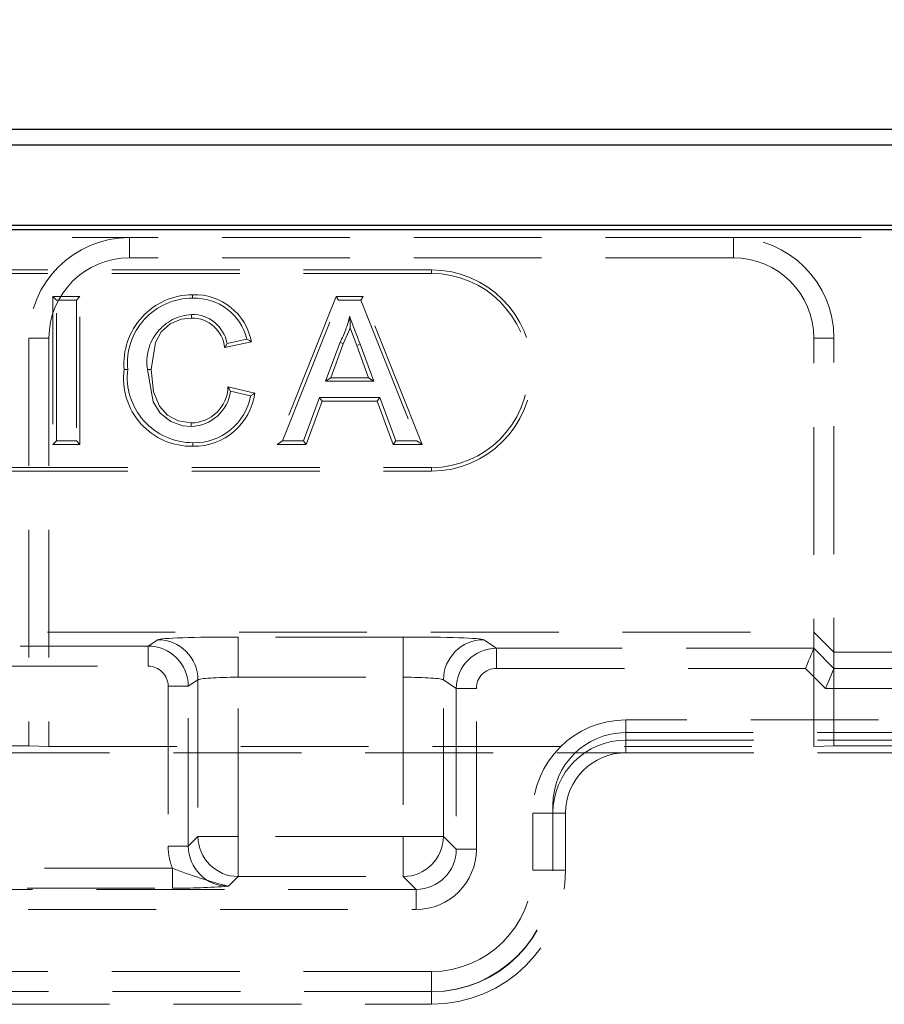
# Model space of a CAD drawing. Units: millimetres. Extents: x 0 to 507, y -3 to 297.
# Drawn here: x 65 to 73, y 241 to 251 of the extents above; entities that cross this region are included whole.
import ezdxf

# ---------------------------------------------------------------- set-up
doc = ezdxf.new("R2010")
doc.units = ezdxf.units.MM
doc.linetypes.add('HIDDEN', pattern=[1.905, 1.27, -0.635])
doc.layers.add('FORMAT', color=7, linetype='Continuous')
doc.styles.add('SLDTEXTSTYLE2', font='TXT', dxfattribs={"width": 0.75})
doc.dimstyles.new('SLDDIMSTYLE1', dxfattribs={"dimtxt": 3.5, "dimasz": 4, "dimexe": 0, "dimexo": 0.0625, "dimgap": 0.875, "dimtad": 2, "dimlfac": 5, "dimrnd": 1e-09, "dimzin": 12, "dimdsep": 46, "dimtxsty": 'SLDTEXTSTYLE2', "dimsah": 1, "dimcen": 0.09, "dimadec": 0, "dimazin": 3, "dimtfac": 1, "dimtofl": 0, "dimtmove": 0, "dimatfit": 3, "dimfxl": 0, "dimfrac": 2, "dimtolj": 1, "dimtzin": 12, "dimarcsym": 0})

# ---------------------------------------------------------------- blocks, each defined once
blk = doc.blocks.new('_D_1')
at = {"layer": 'FORMAT'}
for p, q in [((45.9869, 242.8052), (45.9869, 256.5939)), ((245.9869, 242.8052), (245.9869, 256.5939)), ((45.9869, 255.5939), (245.9869, 255.5939))]:
    blk.add_line(p, q, dxfattribs=at)
for points in [[(45.9869, 255.5939), (49.9869, 254.5939), (49.9869, 256.5939)], [(245.9869, 255.5939), (241.9869, 256.5939), (241.9869, 254.5939)]]:
    blk.add_solid(points, dxfattribs=at)
at = {"layer": 'FORMAT', "insert": (137.9864, 260.1056, 0.02), "char_height": 3.5, "attachment_point": 1, "style": 'SLDTEXTSTYLE2'}
blk.add_mtext('1000', dxfattribs=at)

msp = doc.modelspace()

# ---------------------------------------------------------------- linework, layer by layer
at = {"color": 7, "linetype": 'Continuous', "lineweight": 30}
for p, q in [((46.1219, 249.9576), (145.852, 249.9576)), ((46.279, 249.8004), (145.6949, 249.8004)), ((46.279, 249.0004), (145.6949, 249.0004)), ((45.9869, 248.9576), (245.9869, 248.9576))]:
    msp.add_line(p, q, dxfattribs=at)
at = {"color": 7, "linetype": 'HIDDEN', "lineweight": 0}
for p, q in [((53.9869, 248.8782), (65.9869, 248.8782)), ((71.9869, 248.8782), (65.9869, 248.8782)), ((65.9869, 248.6782), (65.9869, 248.8782)), ((71.9869, 248.8782), (74.9869, 248.8782)), ((71.9869, 248.6782), (71.9869, 248.8782)), ((71.9869, 248.6782), (65.9869, 248.6782)), ((68.9869, 248.5576), (58.9869, 248.5576)), ((68.9869, 248.5223), (58.9869, 248.5223)), ((68.9869, 248.5223), (68.9869, 248.5576)), ((66.614, 248.3108), (66.614, 248.2755)), ((65.2265, 248.2928), (65.2265, 246.8223)), ((65.2265, 248.2928), (65.2618, 248.2576)), ((65.4945, 248.2928), (65.2265, 248.2928)), ((65.2618, 246.8576), (65.2618, 248.2576)), ((65.2618, 248.2576), (65.4592, 248.2576)), ((65.4945, 248.2928), (65.4592, 248.2576)), ((65.4592, 248.2576), (65.4592, 246.8576)), ((65.4945, 246.8223), (65.4945, 248.2928)), ((68.0396, 248.2928), (67.4557, 246.8223)), ((67.5077, 246.8576), (68.0635, 248.2576)), ((68.0396, 248.2928), (68.0635, 248.2576)), ((68.3102, 248.2928), (68.0396, 248.2928)), ((68.0635, 248.2576), (68.2862, 248.2576)), ((68.3102, 248.2928), (68.2862, 248.2576)), ((68.2862, 248.2576), (68.8421, 246.8576)), ((68.894, 246.8223), (68.3102, 248.2928)), ((64.9869, 247.8782), (64.9869, 243.8274)), ((65.1869, 247.8782), (64.9869, 247.8782)), ((65.1869, 247.8782), (65.1869, 243.8204)), ((66.9323, 247.7851), (67.1986, 247.8422)), ((67.1536, 247.8686), (66.9562, 247.8263)), ((68.0792, 247.8375), (67.9359, 247.4499)), ((67.9866, 247.4852), (68.1116, 247.8234)), ((68.1116, 247.8234), (68.0792, 247.8375)), ((68.2447, 247.8057), (68.2778, 247.8178)), ((68.4138, 247.4499), (68.2778, 247.8178)), ((72.7869, 247.8782), (72.9869, 247.8782)), ((72.7869, 243.8204), (72.7869, 247.8782)), ((72.9869, 243.8274), (72.9869, 247.8782)), ((68.2447, 247.8057), (68.3632, 247.4852)), ((67.9866, 247.4852), (67.9359, 247.4499)), ((67.9359, 247.4499), (68.4138, 247.4499)), ((68.3632, 247.4852), (67.9866, 247.4852)), ((68.3632, 247.4852), (68.4138, 247.4499)), ((67.233, 247.3318), (66.9655, 247.3941)), ((66.9921, 247.3517), (67.1895, 247.3057)), ((67.8765, 247.2884), (67.7172, 246.8576)), ((67.7417, 246.8223), (67.901, 247.2531)), ((68.4733, 247.2884), (67.8765, 247.2884)), ((67.901, 247.2531), (67.8765, 247.2884)), ((67.901, 247.2531), (68.4487, 247.2531)), ((68.4487, 247.2531), (68.4733, 247.2884)), ((68.4487, 247.2531), (68.608, 246.8223)), ((68.6326, 246.8576), (68.4733, 247.2884)), ((65.2265, 246.8223), (65.2618, 246.8576)), ((65.4592, 246.8576), (65.2618, 246.8576)), ((65.4945, 246.8223), (65.4592, 246.8576)), ((67.4557, 246.8223), (67.5077, 246.8576)), ((67.7172, 246.8576), (67.5077, 246.8576)), ((67.7417, 246.8223), (67.7172, 246.8576)), ((68.608, 246.8223), (68.6326, 246.8576)), ((68.8421, 246.8576), (68.6326, 246.8576)), ((68.894, 246.8223), (68.8421, 246.8576)), ((65.2265, 246.8223), (65.4945, 246.8223)), ((67.4557, 246.8223), (67.7417, 246.8223)), ((68.608, 246.8223), (68.894, 246.8223)), ((58.9869, 246.5928), (68.9869, 246.5928)), ((58.9869, 246.5576), (68.9869, 246.5576)), ((68.9869, 246.5928), (68.9869, 246.5576)), ((46.1219, 244.9576), (72.7869, 244.9576)), ((66.2676, 244.8817), (66.1714, 244.8177)), ((67.0665, 244.9082), (67.0665, 244.5084)), ((68.7074, 244.9082), (67.0665, 244.9082)), ((67.0665, 244.9082), (67.0665, 244.5084)), ((68.7074, 244.9082), (68.7074, 244.5084)), ((68.7074, 244.9082), (68.7074, 244.5084)), ((69.6339, 244.7967), (69.5062, 244.8817)), ((72.9869, 244.7575), (72.7869, 244.9576)), ((66.1714, 244.8177), (62.494, 244.8177)), ((66.1714, 244.8177), (66.1714, 244.6178)), ((66.1714, 244.8177), (66.1714, 244.6178)), ((72.7869, 244.7967), (69.6339, 244.7967)), ((69.6339, 244.7967), (69.6339, 244.5968)), ((69.6339, 244.7967), (69.6339, 244.5968)), ((72.9869, 244.5967), (72.7869, 244.7968)), ((72.9869, 244.7575), (88.9869, 244.7575)), ((62.494, 244.6178), (66.1714, 244.6178)), ((69.6339, 244.5968), (72.7041, 244.5968)), ((72.7041, 244.5968), (72.9041, 244.3967)), ((88.9869, 244.5966), (72.9869, 244.5966)), ((66.5711, 244.418), (66.6671, 244.482)), ((66.6671, 244.482), (66.6671, 242.9268)), ((67.0665, 242.9268), (67.0665, 244.5084)), ((67.0665, 244.5084), (68.7074, 244.5084)), ((68.7074, 244.5084), (68.7074, 242.9268)), ((69.1068, 244.482), (69.2342, 244.3971)), ((69.1068, 242.9268), (69.1068, 244.482)), ((66.5711, 244.418), (66.3714, 244.418)), ((66.3714, 244.418), (66.3714, 242.8308)), ((66.5711, 244.418), (66.3714, 244.418)), ((66.5711, 242.8308), (66.5711, 244.418)), ((69.2342, 244.3971), (69.4339, 244.3971)), ((69.2342, 244.3971), (69.2342, 242.7993)), ((69.2342, 244.3971), (69.4339, 244.3971)), ((69.4339, 242.7993), (69.4339, 244.3971)), ((72.9041, 244.3967), (89.0698, 244.3967)), ((70.9196, 243.8835), (70.9196, 244.0834)), ((121.0542, 244.0834), (70.9196, 244.0834)), ((70.9196, 243.8835), (70.9196, 244.0834)), ((70.9137, 243.9576), (121.0602, 243.9576)), ((64.5196, 243.8274), (64.9869, 243.8274)), ((65.1869, 243.8204), (64.9869, 243.8274)), ((65.1869, 243.8204), (72.7869, 243.8204)), ((70.9196, 243.8835), (70.9196, 243.7576)), ((70.9196, 243.8835), (121.0542, 243.8835)), ((72.9869, 243.8274), (72.7869, 243.8204)), ((72.9869, 243.8274), (73.9869, 243.8274)), ((64.5196, 243.7576), (70.9196, 243.7576)), ((70.9196, 243.7576), (94.1872, 243.7576)), ((70.1937, 243.2376), (70.1937, 242.5832)), ((70.1937, 243.1576), (69.9938, 243.1576)), ((69.9938, 243.1576), (69.9938, 242.59)), ((70.1937, 243.1576), (69.9938, 243.1576)), ((70.1937, 243.1576), (70.3196, 243.1576)), ((70.3196, 242.59), (70.3196, 243.1576)), ((66.6671, 242.9268), (66.5711, 242.8308)), ((67.0665, 242.9268), (66.6671, 242.9268)), ((67.0665, 242.9268), (66.6671, 242.9268)), ((68.7074, 242.9268), (67.0665, 242.9268)), ((67.0665, 242.9268), (67.0665, 242.5273)), ((67.0665, 242.9268), (67.0665, 242.5273)), ((68.7074, 242.9268), (68.7074, 242.5273)), ((69.1068, 242.9268), (68.7074, 242.9268)), ((68.7074, 242.9268), (68.7074, 242.5273)), ((69.1068, 242.9268), (68.7074, 242.9268)), ((69.2342, 242.7993), (69.1068, 242.9268)), ((66.5711, 242.8308), (66.3714, 242.8308)), ((66.5711, 242.8308), (66.3714, 242.8308)), ((69.2342, 242.7993), (69.4339, 242.7993)), ((69.2342, 242.7993), (69.4339, 242.7993)), ((66.413, 242.6112), (63.0423, 242.6112)), ((66.413, 242.4115), (66.413, 242.6112)), ((66.413, 242.4115), (66.413, 242.6112)), ((66.9705, 242.4313), (67.0665, 242.5273)), ((67.0665, 242.5273), (68.7074, 242.5273)), ((68.7074, 242.5273), (68.8348, 242.3999)), ((70.1937, 242.59), (69.9938, 242.59)), ((70.1937, 242.59), (69.9938, 242.59)), ((70.3196, 242.59), (70.1937, 242.59)), ((63.0652, 242.4115), (66.413, 242.4115)), ((68.8348, 242.3999), (63.0767, 242.3999)), ((68.8348, 242.3999), (68.8348, 242.2002)), ((68.8348, 242.3999), (68.8348, 242.2002)), ((63.0767, 242.2002), (68.8348, 242.2002)), ((68.9869, 241.5831), (64.5196, 241.5831)), ((68.9869, 241.3832), (68.9869, 241.5831)), ((68.9869, 241.3832), (68.9869, 241.5831)), ((68.9937, 241.3832), (64.5137, 241.3832)), ((68.9869, 241.2573), (68.9869, 241.3832)), ((64.5196, 241.2573), (68.9869, 241.2573))]:
    msp.add_line(p, q, dxfattribs=at)
at = {"color": 7, "linetype": 'HIDDEN', "lineweight": 0, "flags": 128}
for points in [[(66.6044, 248.0787), (66.6044, 248.0946), (66.6045, 248.114)], [(66.2017, 247.5688), (66.2455, 247.8353), (66.3021, 247.9409), (66.3903, 248.0224), (66.4994, 248.0676), (66.6044, 248.0787)], [(68.1794, 247.9818), (68.1792, 248.0009), (68.1749, 248.096)], [(68.1116, 247.8234), (68.1679, 247.9498), (68.1794, 247.9818)], [(68.1794, 247.9818), (68.1935, 247.944), (68.2447, 247.8057)], [(66.9323, 247.7851), (66.9431, 247.8036), (66.9562, 247.8263)], [(67.1986, 247.8422), (67.1783, 247.8541), (67.1536, 247.8686)], [(65.9337, 247.568), (65.9418, 247.568), (65.9535, 247.568), (65.969, 247.568)], [(66.1664, 247.5688), (66.2231, 247.2453), (66.293, 247.1319), (66.3993, 247.0502), (66.5165, 247.0088), (66.5994, 247.0012)], [(66.2017, 247.5688), (66.1858, 247.5688), (66.1664, 247.5688)], [(66.5995, 247.0364), (66.4699, 247.0578), (66.3649, 247.1129), (66.285, 247.2014), (66.2272, 247.3449), (66.2017, 247.5688)], [(66.9655, 247.3941), (66.9774, 247.3751), (66.9921, 247.3517)], [(67.233, 247.3318), (67.2134, 247.3201), (67.1895, 247.3057)], [(66.5995, 247.0364), (66.5995, 247.0206), (66.5994, 247.0012)], [(72.7869, 244.7967), (72.7848, 244.7917), (72.7798, 244.7795), (72.772, 244.7607), (72.7617, 244.7358), (72.7492, 244.7058), (72.7351, 244.6717), (72.7199, 244.635), (72.7041, 244.5968)], [(72.9869, 244.5966), (72.9848, 244.5916), (72.9798, 244.5794), (72.972, 244.5605), (72.9617, 244.5356), (72.9492, 244.5056), (72.9351, 244.4716), (72.9199, 244.4349), (72.9041, 244.3967)]]:
    msp.add_lwpolyline(points, dxfattribs=at)
at = {"color": 7, "linetype": 'HIDDEN', "lineweight": 0}
for centre, radius, start, end in [((65.9869, 247.8782), 1, 90, 180), ((71.9869, 247.8782), 1, 0, 90), ((65.9869, 247.8782), 0.8, 90, 180), ((71.9869, 247.8782), 0.8, 0, 90), ((68.9869, 247.5576), 1, 270, 90), ((68.9869, 247.5576), 0.9647, 270, 90), ((66.6179, 247.6243), 0.6865, 90.32854, 184.69802), ((66.6338, 247.7366), 0.5745, 10.58672, 91.97648), ((66.6103, 247.6311), 0.6444, 89.66764, 185.62716), ((66.6358, 247.7433), 0.5327, 13.60801, 92.34842), ((66.6299, 247.645), 0.4697, 93.10308, 189.33363), ((66.6126, 247.7651), 0.349, 10.09384, 91.32873), ((66.6069, 247.7516), 0.3272, 5.87913, 90.44071), ((67.1534, 248.3268), 1.0472, 332.13979, 347.26786), ((280.2298, 326.3902), 226.0471, 200.264966, 200.340153), ((66.6022, 247.4786), 0.6744, 172.38093, 271.34851), ((66.6168, 247.4919), 0.6522, 173.30071, 270.10361), ((66.589, 247.408), 0.4069, 271.46579, 352.0549), ((66.5972, 247.4049), 0.3685, 270.36147, 358.3268), ((66.6274, 247.4156), 0.6113, 269.12185, 352.12338), ((66.6336, 247.4039), 0.5644, 268.40676, 349.98866), ((67.3047, 246.8243), 0.6869, 178.7225, 181.66479), ((66.2666, 244.4813), 0.4005, 0.09995, 89.85561), ((69.5073, 244.4813), 0.4005, 90.14439, 179.90005), ((66.1711, 244.4177), 0.4, 0.05236, 89.9476), ((69.6342, 244.3967), 0.4, 90.0524, 179.94764), ((70.9196, 243.1576), 0.9258, 90, 180), ((70.9196, 243.1576), 0.9258, 90, 180), ((70.9137, 243.2376), 0.72, 90, 180), ((70.9196, 243.1576), 0.726, 90, 180), ((70.9196, 243.1576), 0.726, 90, 180), ((70.9196, 243.1576), 0.6, 90, 180), ((67.0678, 242.9281), 0.4007, 180.18414, 269.81682), ((68.7061, 242.9281), 0.4007, 270.18418, 359.81657), ((67.9966, 246.5663), 4.2604, 248.17898, 256.06432), ((68.9869, 242.59), 1.3327, 270, 0), ((68.9869, 242.59), 1.2067, 270, 0), ((68.9869, 242.59), 1.0069, 270, 0), ((68.9869, 242.59), 1.0069, 270, 0), ((68.9869, 242.59), 1.2067, 270, 0), ((68.9937, 242.5832), 1.2, 270, 0), ((66.4339, 249.6596), 7.2482, 269.83484, 274.24628)]:
    msp.add_arc(centre, radius, start, end, dxfattribs=at)
for centre, major_axis, ratio, start_param, end_param in [((67.0665, 244.8803), (0.8, 0), 0.034921, 1.570796, 3.089233), ((68.7073, 244.8803), (0.8, 0), 0.034921, 0.05236, 1.570796), ((72.5041, 244.7969), (0.2828, -0.0002), 0.024685, 6.272974, 6.2832), ((66.1711, 244.4177), (-0.1668, -0.1111), 0.998023, 2.554737, 4.123707), ((66.1711, 244.4177), (-0.1668, -0.1111), 0.998023, 2.554737, 4.123707), ((69.6342, 244.3967), (-0.1668, 0.1111), 0.998023, 5.301071, 6.87004), ((69.6342, 244.3967), (-0.1668, 0.1111), 0.998023, 5.301071, 6.87004), ((72.7041, 244.5968), (0.2828, -0.0002), 0.024685, 6.272974, 6.2832), ((67.0665, 244.4805), (0.4, 0), 0.069842, 1.570796, 3.089233), ((68.7073, 244.4805), (0.4, 0), 0.069842, 0.05236, 1.570796), ((66.9722, 242.8324), (0.4254, 0.4254), 0.997265, 2.357564, 2.731923), ((66.9722, 242.8324), (0.4254, 0.4254), 0.997265, 2.357564, 2.731923), ((66.9722, 242.8324), (0.2844, 0.2844), 0.994548, 2.357564, 3.925621), ((68.8331, 242.801), (0.2844, -0.2844), 0.994548, 5.499157, 7.067214), ((68.8331, 242.801), (-0.4254, 0.4254), 0.997265, 2.357564, 3.925621), ((68.8331, 242.801), (-0.4254, 0.4254), 0.997265, 2.357564, 3.925621)]:
    msp.add_ellipse(centre, major_axis=major_axis, ratio=ratio, start_param=start_param, end_param=end_param, dxfattribs=at)

# ---------------------------------------------------------------- dimensions: what is measured, and where the dimension line sits
at = {"layer": 'FORMAT'}
dim = msp.add_linear_dim(base=(245.9869, 255.5939), p1=(45.9869, 242.8052), p2=(245.9869, 242.8052), dimstyle='SLDDIMSTYLE1', dxfattribs=at)
dim.commit()
dim.dimension.update_dxf_attribs({"geometry": '_D_1', "text_midpoint": (144.5805, 255.5939), "dimtype": 160})

doc.saveas('drawing.dxf')
